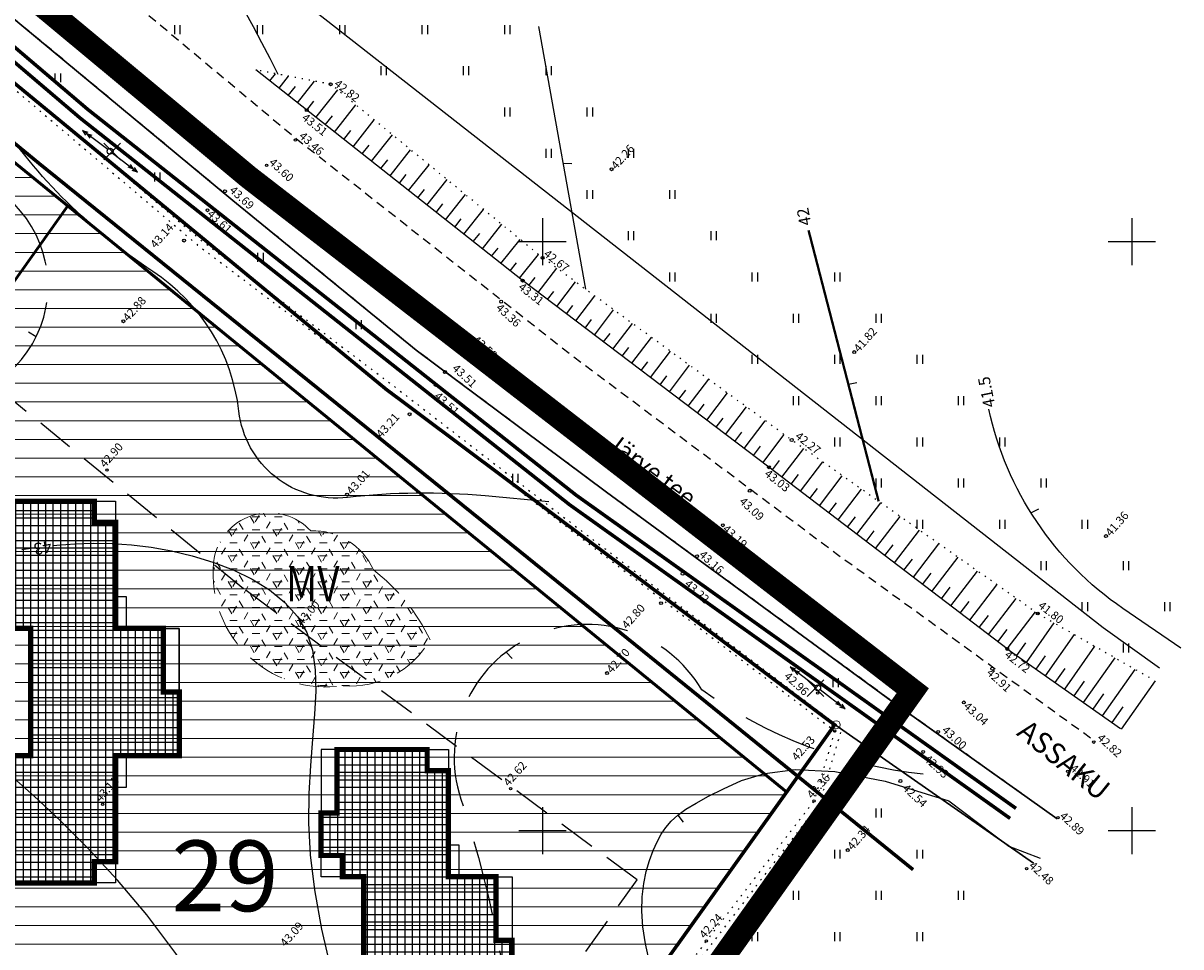
# Model space of a CAD drawing. Units: metres. Extents: x 544979 to 546762, y 6582959 to 6584309.
# Drawn here: x 545406 to 545504, y 6583940 to 6584019 of the extents above; entities that cross this region are included whole.
import ezdxf
from ezdxf.enums import TextEntityAlignment as Align

# ---------------------------------------------------------------- set-up
doc = ezdxf.new("R2010")
doc.units = ezdxf.units.M
doc.header["$LTSCALE"] = 0.5
for name, pattern in [('ASFBET', [2.5, 1.5, -1]), ('DASHDOT', [25.4, 12.7, -6.35, 0, -6.35]), ('HIDDEN', [9.525, 6.35, -3.175]), ('KOLVIK', [1.25, 0.25, -1]), ('NOLVAALL', [1.2, 0.2, -1]), ('STYLE_18', [0.694425, 0.48607, -0.208355])]:
    doc.linetypes.add(name, pattern=pattern)
doc.layers.get('0').update_dxf_attribs({"linetype": 'CONTINUOUS'})
for name, color, linetype in [('ELEKTER', 1, 'CONTINUOUS'), ('HALJASTUS', 8, 'CONTINUOUS'), ('HORISONTAAL', 8, 'CONTINUOUS'), ('KPOHULIIN', 8, 'CONTINUOUS'), ('KÕRGUS', 8, 'CONTINUOUS'), ('P_ehitusõigus', 7, 'CONTINUOUS'), ('P_likvideeritav', 20, 'CONTINUOUS'), ('POST', 8, 'CONTINUOUS'), ('RELJEEF', 8, 'CONTINUOUS'), ('TEE', 8, 'CONTINUOUS'), ('VORK', 7, 'CONTINUOUS')]:
    doc.layers.add(name, color=color, linetype=linetype)
for name, color, linetype, lineweight in [('P_ehituskeeluala', 7, 'HIDDEN', 13), ('P_hoonestus', 167, 'CONTINUOUS', 25), ('P_mänguväljak', 30, 'HIDDEN', 15), ('P_Paneeringu piir', 196, 'DASHDOT', 100), ('P_teed', 7, 'CONTINUOUS', 25), ('P_uued piirid', 1, 'CONTINUOUS', 50), ('PIIR', 24, 'CONTINUOUS', 20), ('TEED', 7, 'STYLE_18', 15)]:
    doc.layers.add(name, color=color, linetype=linetype, lineweight=lineweight)
doc.styles.add('ARIAL', font='arial.ttf')
doc.styles.add('LINE', font='ROMANS.shx', dxfattribs={"width": 0.8, "height": 1.8})
doc.styles.add('romans', font='romans.shx')
doc.linetypes.add('ELEKTER1.1', pattern='A,9,-1.5,["W1.1",LINE,S=1,R=0.04,X=0,Y=-1],-7', length=17.5)
doc.linetypes.add('Kaabel uus2', pattern='A,12.7,-5.08,["W2",ARIAL,S=2.54,R=0,X=-2.54,Y=-1.27],-5.08', length=22.86)
doc.linetypes.add('SIDE1a', pattern='A,20,-1.5,["S1",LINE,S=1,R=0,X=-1,Y=-0.9],-2.5', length=24)

# ---------------------------------------------------------------- blocks, each defined once
blk = doc.blocks.new('ISOJ')
blk.add_line((0, 0), (0, 1.5))
blk = doc.blocks.new('VKORIS')
at = {"linetype": 'Continuous'}
for p, q in [((0, 4), (0, -4)), ((-4, 0), (4, 0))]:
    blk.add_line(p, q, dxfattribs=at)
blk = doc.blocks.new('KPSUUN')
at = {"linetype": 'Continuous'}
for p, q in [((0.5, 0), (5.88, 0)), ((5, 0), (4.1, 0.3)), ((5, 0), (4.1, -0.3)), ((5.88, 0), (4.97, 0.3)), ((5.88, 0), (4.97, -0.3))]:
    blk.add_line(p, q, dxfattribs=at)
blk = doc.blocks.new('hein')
at = {"linetype": 'Continuous'}
for p, q in [((-0.46, 0.76), (-0.46, -0.76)), ((0.46, 0.76), (0.46, -0.76))]:
    blk.add_line(p, q, dxfattribs=at)
blk = doc.blocks.new('PUPOST')
blk.add_circle((0, 0), 0.5)
blk = doc.blocks.new('PMANKR')
blk.add_circle((0, 0), 0.7)
blk = doc.blocks.new('gh')
at = {"layer": 'P_teed', "linetype": 'HIDDEN'}
for p, q in [((545388.474, 6583964.682), (545404.428, 6583987.013)), ((545424.632, 6583970.527), (545404.428, 6583987.013)), ((545458.016, 6583945.824), (545424.632, 6583970.527)), ((545388.474, 6583964.682), (545400.911, 6583942.308)), ((545437.058, 6583916.485), (545458.016, 6583945.824)), ((545400.911, 6583942.308), (545437.058, 6583916.485))]:
    blk.add_line(p, q, dxfattribs=at)
blk = doc.blocks.new('lik')
at = {"layer": 'P_likvideeritav'}
for p, q in [((545389.186, 6584073.603), (545389.186, 6584075.603)), ((545388.186, 6584074.603), (545390.186, 6584074.603))]:
    blk.add_line(p, q, dxfattribs=at)

msp = doc.modelspace()

# ---------------------------------------------------------------- hatches: boundary and pattern name
at = {"layer": 'P_ehituskeeluala'}
h = msp.add_hatch(dxfattribs=at)
h.set_pattern_fill('ANSI31', color=256, scale=0.5, angle=315, style=0)
edge = h.paths.add_edge_path(flags=16)
edge.add_line((545398.256, 6583992.136), (545384.777, 6584003.461))
edge = h.paths.add_edge_path(flags=16)
edge.add_line((545384.777, 6584003.461), (545343.485, 6584039.11))
edge = h.paths.add_edge_path(flags=16)
edge.add_line((545381.747, 6583969.027), (545398.256, 6583992.136))
edge = h.paths.add_edge_path(flags=16)
edge.add_line((545322.991, 6584019.673), (545343.485, 6584039.11))
edge = h.paths.add_edge_path(flags=16)
edge.add_line((545333.185, 6584003.719), (545381.747, 6583969.027))
edge = h.paths.add_edge_path(flags=16)
edge.add_line((545333.185, 6584003.719), (545322.991, 6584019.673))
h.paths.add_polyline_path([(545409.721, 6584003.024), (545347.4, 6584053.85), (545312.693, 6584020.933), (545322.942, 6584004.892), (545381.281, 6583963.214)])
h = msp.add_hatch(dxfattribs=at)
h.set_pattern_fill('ANSI31', color=256, scale=0.5, angle=315, style=0)
edge = h.paths.add_edge_path(flags=16)
edge.add_line((545458.016, 6583945.824), (545424.632, 6583970.527))
edge = h.paths.add_edge_path(flags=16)
edge.add_line((545424.632, 6583970.527), (545404.428, 6583987.013))
edge = h.paths.add_edge_path(flags=16)
edge.add_line((545437.058, 6583916.485), (545458.016, 6583945.824))
edge = h.paths.add_edge_path(flags=16)
edge.add_line((545388.474, 6583964.682), (545404.428, 6583987.013))
edge = h.paths.add_edge_path(flags=16)
edge.add_line((545400.911, 6583942.308), (545437.058, 6583916.485))
edge = h.paths.add_edge_path(flags=16)
edge.add_line((545388.474, 6583964.682), (545400.911, 6583942.308))
h.paths.add_polyline_path([(545470.717, 6583953.279), (545409.721, 6584003.024), (545381.281, 6583963.214), (545395.559, 6583937.529), (545437.871, 6583907.302)])
at = {"layer": 'P_hoonestus'}
h = msp.add_hatch(dxfattribs=at)
h.set_pattern_fill('ANSI37', color=256, scale=0.2, angle=315, style=0)
h.paths.add_polyline_path([(545406.57, 6583956.366), (545404.77, 6583956.366), (545404.77, 6583954.566), (545402.97, 6583954.566), (545402.97, 6583950.966), (545404.32, 6583950.966), (545404.32, 6583945.566), (545411.97, 6583945.566), (545411.97, 6583947.366), (545413.77, 6583947.366), (545413.77, 6583950.966), (545413.77, 6583956.366), (545419.17, 6583956.366), (545419.17, 6583961.766), (545417.82, 6583961.766), (545417.82, 6583967.166), (545413.77, 6583967.166), (545413.77, 6583969.866), (545413.77, 6583976.166), (545411.97, 6583976.166), (545411.97, 6583977.966), (545404.32, 6583977.966), (545404.32, 6583972.566), (545402.97, 6583972.566), (545402.97, 6583968.966), (545404.77, 6583968.966), (545404.77, 6583967.166), (545406.57, 6583967.166)])
h = msp.add_hatch(dxfattribs=at)
h.set_pattern_fill('ANSI37', color=256, scale=0.2, angle=315, style=0)
h.paths.add_polyline_path([(545434.81, 6583935.288), (545433.01, 6583935.288), (545433.01, 6583933.488), (545431.21, 6583933.488), (545431.21, 6583929.888), (545432.56, 6583929.888), (545432.56, 6583924.488), (545440.21, 6583924.488), (545440.21, 6583926.288), (545442.01, 6583926.288), (545442.01, 6583929.888), (545442.01, 6583935.288), (545447.41, 6583935.288), (545447.41, 6583940.688), (545446.06, 6583940.688), (545446.06, 6583946.088), (545442.01, 6583946.088), (545442.01, 6583948.788), (545442.01, 6583955.088), (545440.21, 6583955.088), (545440.21, 6583956.888), (545432.56, 6583956.888), (545432.56, 6583951.488), (545431.21, 6583951.488), (545431.21, 6583947.888), (545433.01, 6583947.888), (545433.01, 6583946.088), (545434.81, 6583946.088)])
at = {"layer": 'P_mänguväljak'}
h = msp.add_hatch(dxfattribs=at)
h.set_pattern_fill('HEX', color=256, scale=0.2, style=0)
h.set_pattern_definition([(0, (65.7704, -54.203), (0, 1.099852), [0.635, -1.27]), (120, (65.7704, -54.203), (-0.9524997724, -0.549926), [0.635, -1.27]), (60, (66.4054, -54.203), (-0.9524997724, 0.549926), [0.635, -1.27])])
edge = h.paths.add_edge_path()
edge.add_arc((545431.652, 6583971.795), 9.606, 171.02821, 278.58779)
edge.add_arc((545433.682, 6583970.09), 7.816, 265.62787, 330.00829)
edge.add_arc((545425.698, 6583959.2), 16.322, 25.32987, 52.4242)
edge.add_arc((545430.546, 6583969.869), 5.587, 23.94471, 92.22934)
edge.add_arc((545426.823, 6583972.188), 4.789, 42.94732, 166.65492)

# ---------------------------------------------------------------- linework, layer by layer
at = {"layer": 'ELEKTER', "color": 1, "linetype": 'Kaabel uus2', "ltscale": 0.5, "const_width": 0.3, "flags": 128}
msp.add_lwpolyline([(545352.825, 6584061.123), (545411.404, 6584011.228), (545452.84, 6583978.485), (545490.175, 6583951.887)], dxfattribs=at)
at = {"layer": 'ELEKTER', "color": 3, "linetype": 'ELEKTER1.1', "const_width": 0.3}
msp.add_lwpolyline([(545352.19, 6584060.377), (545410.798, 6584010.458), (545452.301, 6583977.661), (545489.677, 6583951.034)], dxfattribs=at)
at = {"layer": 'ELEKTER', "color": 6, "linetype": 'SIDE1a', "const_width": 0.3}
msp.add_lwpolyline([(545349.652, 6584054.037), (545407.383, 6584006.551), (545448.25, 6583973.563), (545481.446, 6583946.686)], dxfattribs=at)
at = {"layer": 'HALJASTUS', "linetype": 'KOLVIK', "flags": 128}
msp.add_lwpolyline([(545340.778, 6584051.678), (545352.358, 6584054.329), (545362.31, 6584050.883), (545368.618, 6584045.627), (545384.66, 6584031.026), (545402.204, 6584016.131), (545421.043, 6584000.1), (545437.024, 6583988.007), (545453.074, 6583975.617), (545475.377, 6583958.659), (545473.493, 6583952.289), (545464.307, 6583940.336), (545450.573, 6583922.362), (545437.498, 6583911.498), (545430.613, 6583917.295), (545427.036, 6583912.746), (545429.234, 6583908.166), (545433.684, 6583906.057), (545435.15, 6583901.251), (545421.206, 6583881.589), (545405.287, 6583859.589), (545390.063, 6583838.034), (545373.397, 6583816.139), (545357.263, 6583792.177), (545321.995, 6583807.304), (545287.863, 6583823.418), (545268.923, 6583840.043), (545240.937, 6583861.322), (545209.351, 6583885.307), (545193.173, 6583898.479), (545189.187, 6583906.295), (545192.058, 6583912.784), (545209.456, 6583927.992), (545226.149, 6583943.386), (545245.29, 6583961.407), (545263.722, 6583978.219), (545281.805, 6583994.862), (545299.499, 6584012.316), (545316.594, 6584029.231)], close=True, dxfattribs=at)
msp.add_lwpolyline([(545341.02, 6584051.22), (545352.33, 6584053.81), (545362.06, 6584050.44), (545368.29, 6584045.25), (545384.33, 6584030.65), (545401.88, 6584015.75), (545420.73, 6583999.71), (545436.72, 6583987.61), (545452.77, 6583975.22), (545474.8, 6583958.47), (545473.04, 6583952.52), (545463.91, 6583940.64), (545450.21, 6583922.71), (545437.5, 6583912.15), (545430.54, 6583918.01), (545426.45, 6583912.81), (545428.86, 6583907.79), (545433.27, 6583905.7), (545434.6, 6583901.34), (545420.8, 6583881.88), (545404.88, 6583859.88), (545389.66, 6583838.33), (545372.99, 6583816.43), (545357.08, 6583792.8), (545322.2, 6583807.76), (545288.14, 6583823.84), (545269.24, 6583840.43), (545241.24, 6583861.72), (545209.66, 6583885.7), (545193.57, 6583898.8), (545189.74, 6583906.31), (545192.47, 6583912.48), (545209.79, 6583927.62), (545226.49, 6583943.02), (545245.63, 6583961.04), (545264.06, 6583977.85), (545282.15, 6583994.5), (545299.85, 6584011.96), (545316.94, 6584028.87), (545341.02, 6584051.22)], dxfattribs=at)
at = {"layer": 'HORISONTAAL', "flags": 128}
msp.add_lwpolyline([(545389.181, 6584065.371, -0.037224), (545400.666, 6584054.567, -0.058859), (545427.544, 6584014.217)], format="xyb", dxfattribs=at)
at = {"layer": 'HORISONTAAL'}
for points in [[(545450.523, 6583977.915), (545445.131, 6583978.411, 0.051559), (545433.453, 6583978.278, -0.414277), (545424.235, 6583985.597, 0.222515), (545416.922, 6583997.47, -0.100357), (545403.611, 6584010.66, 0.096494), (545397.333, 6584016.978, -0.020676), (545386.476, 6584025.018, 0.005508), (545377.811, 6584031.852, 0.088937), (545357.294, 6584042.517, -0.06066), (545353.335, 6584043.713, 0.013197), (545350.193, 6584047.16, 0.085798), (545347.12, 6584051.287, 0.146706), (545341.585, 6584056.387, -0.646227)], [(545504.164, 6583965.483), (545499.242, 6583968.859, -0.191244), (545487.867, 6583985.785, -1.240357)]]:
    msp.add_lwpolyline(points, format="xyb", dxfattribs=at)
at = {"layer": 'HORISONTAAL', "linetype": 'HIDDEN', "ltscale": 2, "flags": 128}
for points in [[(545396.359, 6583986.584, 0.000287), (545396.461, 6583986.565, 0.767478), (545404.544, 6584003.754, 0.086186), (545334.203, 6584044.893)], [(545482.308, 6583954.787), (545482.308, 6583954.787, -0.12961), (545463.527, 6583961.942, 0.897879), (545443.069, 6583952.676, -0.070133), (545447.94, 6583925.554, -0.327564), (545430.027, 6583899.112, -0.085261), (545417.71, 6583896.97)]]:
    msp.add_lwpolyline(points, format="xyb", dxfattribs=at)
at = {"layer": 'HORISONTAAL', "flags": 128}
for points in [[(545449.66, 6584018.251), (545453.656, 6583995.954)], [(545408.459, 6583974.206), (545408.777, 6583974.241), (545410.305, 6583974.349), (545411.87, 6583974.395), (545413.473, 6583974.366), (545415.115, 6583974.255), (545416.797, 6583974.051), (545418.52, 6583973.745), (545420.279, 6583973.328), (545422.035, 6583972.793), (545423.743, 6583972.135), (545425.359, 6583971.349), (545426.837, 6583970.43), (545428.131, 6583969.371), (545429.198, 6583968.168), (545429.991, 6583966.815), (545430.483, 6583965.307), (545430.717, 6583963.647), (545430.755, 6583961.837), (545430.658, 6583959.879), (545430.487, 6583957.776), (545430.303, 6583955.53), (545430.168, 6583953.144), (545430.142, 6583950.621), (545430.283, 6583947.94), (545430.637, 6583944.987), (545431.248, 6583941.627), (545432.158, 6583937.722)], [(545405.824, 6583973.871), (545406.586, 6583973.979)], [(545429.465, 6583916.694), (545427.726, 6583922.254), (545425.753, 6583927.283), (545423.592, 6583931.818), (545421.285, 6583935.899), (545418.878, 6583939.563), (545416.412, 6583942.85), (545413.933, 6583945.798), (545411.484, 6583948.446), (545409.105, 6583950.828), (545406.821, 6583952.967), (545404.653, 6583954.881)]]:
    msp.add_lwpolyline(points, dxfattribs=at)
at = {"layer": 'HORISONTAAL', "const_width": 0.2, "flags": 128}
msp.add_lwpolyline([(545472.57, 6584000.96), (545478.52, 6583977.954)], dxfattribs=at)
at = {"layer": 'HORISONTAAL'}
msp.add_lwpolyline([(545459.076, 6583938.861), (545458.723, 6583940.391), (545458.51, 6583941.822), (545458.43, 6583943.152), (545458.463, 6583944.38), (545458.593, 6583945.509), (545458.801, 6583946.538), (545459.07, 6583947.47), (545459.382, 6583948.306), (545459.718, 6583949.045), (545460.071, 6583949.694), (545460.461, 6583950.272), (545460.921, 6583950.802), (545461.481, 6583951.308), (545462.172, 6583951.813), (545463.026, 6583952.34), (545464.073, 6583952.913), (545465.345, 6583953.556), (545466.895, 6583954.256), (545468.872, 6583954.86), (545471.446, 6583955.179), (545474.789, 6583955.022), (545479.073, 6583954.202), (545484.467, 6583952.529), (545489.572, 6583948.684), (545492.227, 6583947.672)], dxfattribs=at)
at = {"layer": 'KÕRGUS', "lineweight": -3}
for centre in [(545432.02, 6584013.36), (545429.99, 6584011.16), (545455.86, 6584006.14), (545423.053, 6584004.28), (545421.57, 6584002.66), (545419.58, 6584000.09), (545450, 6583998.63), (545448.31, 6583996.69), (545446.49, 6583994.9), (545414.43, 6583993.24), (545444.06, 6583991.75), (545476.45, 6583990.62), (545440.94, 6583987.84), (545438.72, 6583985.35), (545471.14, 6583983.16), (545469.21, 6583980.85), (545433.41, 6583978.53), (545467.584, 6583978.848), (545465.3, 6583975.92), (545497.81, 6583975), (545463.108, 6583973.3), (545461.89, 6583971.81), (545460.06, 6583969.31), (545492.02, 6583968.43), (545489.43, 6583965.43), (545455.48, 6583963.37), (545488.168, 6583963.752), (545485.75, 6583960.88), (545483.572, 6583958.376), (545482.3, 6583956.68), (545480.37, 6583954.21), (545475.9, 6583948.35)]:
    msp.add_circle(centre, 0.125, dxfattribs=at)
at = {"layer": 'KÕRGUS', "ltscale": 0.7}
for centre, radius in [((545429.03, 6584008.616), 0.1), ((545426.58, 6584006.48), 0.1), ((545441.72, 6583988.93), 0.125), ((545413.04, 6583980.61), 0.1), ((545429.73, 6583967.22), 0.1), ((545473.34, 6583961.68), 0.1), ((545474.8, 6583958.47), 0.1), ((545496.78, 6583957.51), 0.1), ((545494.56, 6583955.04), 0.1), ((545447.29, 6583953.56), 0.1), ((545473.04, 6583952.52), 0.1), ((545412.66, 6583952.24), 0.1), ((545493.736, 6583951.088), 0.1), ((545491.07, 6583946.78), 0.1), ((545463.91, 6583940.64), 0.1)]:
    msp.add_circle(centre, radius, dxfattribs=at)
at = {"layer": 'P_hoonestus', "const_width": 0.45}
for points in [[(545404.32, 6583945.566), (545411.97, 6583945.566), (545411.97, 6583947.366), (545413.77, 6583947.366), (545413.77, 6583950.966), (545413.77, 6583956.366), (545419.17, 6583956.366), (545419.17, 6583961.766), (545417.82, 6583961.766), (545417.82, 6583967.166), (545413.77, 6583967.166), (545413.77, 6583969.866), (545413.77, 6583969.866), (545413.77, 6583976.166), (545411.97, 6583976.166), (545411.97, 6583977.966), (545404.32, 6583977.966)], [(545404.77, 6583967.166), (545406.57, 6583967.166), (545406.57, 6583956.366), (545404.77, 6583956.366)], [(545447.41, 6583935.288), (545447.41, 6583940.688), (545446.06, 6583940.688), (545446.06, 6583946.088), (545442.01, 6583946.088), (545442.01, 6583948.788), (545442.01, 6583948.788), (545442.01, 6583955.088), (545440.21, 6583955.088), (545440.21, 6583956.888), (545432.56, 6583956.888), (545432.56, 6583951.488), (545431.21, 6583951.488), (545431.21, 6583947.888), (545433.01, 6583947.888), (545433.01, 6583946.088), (545434.81, 6583946.088), (545434.81, 6583935.288)]]:
    msp.add_lwpolyline(points, dxfattribs=at)
at = {"layer": 'P_hoonestus'}
for points in [[(545411.97, 6583976.166), (545411.97, 6583977.966), (545413.77, 6583977.966), (545413.77, 6583976.166)], [(545414.67, 6583967.166), (545413.77, 6583967.166), (545413.77, 6583969.866), (545414.67, 6583969.866)], [(545417.82, 6583967.166), (545417.82, 6583961.766), (545419.17, 6583961.766), (545419.17, 6583967.166)], [(545419.17, 6583967.166), (545419.17, 6583961.766), (545417.82, 6583961.766), (545417.82, 6583967.166)], [(545431.21, 6583956.888), (545431.21, 6583951.488), (545432.56, 6583951.488), (545432.56, 6583956.888)], [(545440.21, 6583955.088), (545440.21, 6583956.888), (545442.01, 6583956.888), (545442.01, 6583955.088)], [(545414.67, 6583953.666), (545413.77, 6583953.666), (545413.77, 6583956.366), (545414.67, 6583956.366)], [(545442.91, 6583946.088), (545442.01, 6583946.088), (545442.01, 6583948.788), (545442.91, 6583948.788)], [(545431.21, 6583946.088), (545431.21, 6583947.888), (545433.01, 6583947.888), (545433.01, 6583946.088)], [(545411.97, 6583945.566), (545411.97, 6583947.366), (545413.77, 6583947.366), (545413.77, 6583945.566)], [(545447.41, 6583946.088), (545447.41, 6583940.688), (545446.06, 6583940.688), (545446.06, 6583946.088)]]:
    msp.add_lwpolyline(points, close=True, dxfattribs=at)
at = {"layer": 'P_mänguväljak', "color": 7}
msp.add_lwpolyline([(545422.163, 6583973.293, 0.507107), (545433.086, 6583962.297, 0.288543), (545440.451, 6583966.183, 0.118775), (545435.651, 6583972.136, 0.307089), (545430.328, 6583975.451, 0.599126)], format="xyb", close=True, dxfattribs=at)
at = {"layer": 'P_Paneeringu piir', "lineweight": 200, "const_width": 2}
msp.add_lwpolyline([(545110.416, 6584075.389), (545220.703, 6584181.087), (545278.363, 6584127.493), (545425.057, 6584005.477), (545481.414, 6583961.879), (545356.804, 6583786.467), (545279.924, 6583821.95), (545179.539, 6583905.796), (545188.302, 6583913.824), (545180.795, 6583922.049), (545219.576, 6583956.511)], close=True, dxfattribs=at)
at = {"layer": 'P_teed', "lineweight": 30, "ltscale": 10}
msp.add_lwpolyline([(545355.644, 6584061.554), (545359.391, 6584058.402), (545367.74, 6584051.305), (545371.06, 6584048.44), (545379.385, 6584041.22), (545387.71, 6584034), (545404.65, 6584019.32), (545423.72, 6584003.49), (545439.28, 6583990.79), (545455.44, 6583978.72), (545467.515, 6583969.875), (545479.59, 6583961.03), (545493.67, 6583950.99)], dxfattribs=at)
at = {"layer": 'P_uued piirid'}
for p, q in [((545381.281, 6583963.214), (545409.721, 6584003.024)), ((545354.8, 6583791.02), (545470.717, 6583953.279))]:
    msp.add_line(p, q, dxfattribs=at)
msp.add_lwpolyline([(545212.594, 6584169.83), (545217.65, 6584174.69), (545257.26, 6584138.18), (545257.26, 6584138.18), (545270.38, 6584126.61), (545270.38, 6584126.61), (545286.84, 6584112.39), (545286.84, 6584112.39), (545307.48, 6584095.3), (545342.92, 6584066.65), (545350.19, 6584060.67), (545399.57, 6584018.08), (545436.72, 6583987.47), (545474.79, 6583958.98), (545470.717, 6583953.279), (545347.4, 6584053.85), (545335.767, 6584063.491)], close=True, dxfattribs=at)
at = {"layer": 'PIIR', "lineweight": -3, "flags": 128}
for points in [[(545502.358, 6583963.8), (545497.56, 6583967.22), (545380.24, 6584059.01), (545310.34, 6584118.04), (545307.29, 6584115.78), (545226.88, 6584188.8), (545212.86, 6584179.01), (545213.51, 6584170.71), (545217.68, 6584174.73), (545257.3, 6584138.22), (545270.41, 6584126.65), (545286.88, 6584112.43), (545307.51, 6584095.34), (545342.95, 6584066.68), (545350.22, 6584060.71), (545399.6, 6584018.11), (545436.75, 6583987.51), (545474.84, 6583958.99), (545491.652, 6583947.23)], [(545491.652, 6583947.23), (545474.84, 6583958.99), (545354.81, 6583790.97), (545382.358, 6583778.076)]]:
    msp.add_lwpolyline(points, dxfattribs=at)
at = {"layer": 'PIIR', "lineweight": -3, "const_width": 0.3, "flags": 128}
msp.add_lwpolyline([(545077.3, 6584039.73), (545191.99, 6583913.79), (545183.3, 6583905.86), (545281.6, 6583824.65), (545321.69, 6583806.26), (545349.4, 6583793.51), (545354.8, 6583791.02), (545474.79, 6583958.98), (545436.72, 6583987.47), (545399.57, 6584018.08), (545350.19, 6584060.67), (545342.92, 6584066.65), (545307.48, 6584095.3), (545286.84, 6584112.39), (545270.38, 6584126.61), (545257.26, 6584138.18), (545217.65, 6584174.69), (545213.51, 6584170.71), (545093.92, 6584055.82)], close=True, dxfattribs=at)
at = {"layer": 'PIIR', "lineweight": -3, "flags": 128}
msp.add_lwpolyline([(545077.3, 6584039.73), (545191.99, 6583913.79), (545183.3, 6583905.86), (545281.6, 6583824.65), (545321.69, 6583806.26), (545349.4, 6583793.51), (545354.8, 6583791.02), (545474.79, 6583958.98), (545436.72, 6583987.47), (545399.57, 6584018.08), (545350.19, 6584060.67), (545342.92, 6584066.65), (545307.48, 6584095.3), (545286.84, 6584112.39), (545270.38, 6584126.61), (545257.26, 6584138.18), (545217.65, 6584174.69), (545213.51, 6584170.71), (545093.92, 6584055.82)], close=True, dxfattribs=at)
at = {"layer": 'RELJEEF', "lineweight": -3}
for p, q in [((545426.853, 6584013.638), (545427.341, 6584014.256)), ((545427.636, 6584013.019), (545428.446, 6584014.044)), ((545429.206, 6584011.779), (545430.66, 6584013.62)), ((545428.422, 6584012.398), (545429.032, 6584013.171)), ((545430.775, 6584010.54), (545432.617, 6584012.871)), ((545429.992, 6584011.159), (545430.602, 6584011.931)), ((545432.34, 6584009.304), (545434.159, 6584011.608)), ((545431.561, 6584009.919), (545432.171, 6584010.691)), ((545433.919, 6584008.057), (545435.716, 6584010.332)), ((545433.126, 6584008.683), (545433.728, 6584009.447)), ((545435.483, 6584006.821), (545437.259, 6584009.068)), ((545434.697, 6584007.442), (545435.293, 6584008.196)), ((545437.055, 6584005.579), (545438.808, 6584007.799)), ((545436.269, 6584006.2), (545436.857, 6584006.945)), ((545437.849, 6584004.953), (545438.43, 6584005.688)), ((545438.635, 6584004.332), (545440.366, 6584006.523)), ((545440.191, 6584003.102), (545441.9, 6584005.266)), ((545439.421, 6584003.711), (545439.994, 6584004.437)), ((545441.771, 6584001.855), (545443.458, 6584003.99)), ((545440.977, 6584002.482), (545441.543, 6584003.198)), ((545443.328, 6584000.625), (545444.992, 6584002.733)), ((545442.549, 6584001.24), (545443.108, 6584001.947)), ((545444.892, 6583999.39), (545446.534, 6584001.469)), ((545444.114, 6584000.005), (545444.665, 6584000.702)), ((545446.471, 6583998.142), (545448.092, 6584000.193)), ((545445.678, 6583998.769), (545446.222, 6583999.457)), ((545448.051, 6583996.894), (545449.649, 6583998.918)), ((545447.265, 6583997.515), (545447.801, 6583998.194)), ((545448.845, 6583996.284), (545449.364, 6583996.968)), ((545449.638, 6583995.683), (545451.204, 6583997.749)), ((545451.224, 6583994.481), (545452.81, 6583996.574)), ((545450.431, 6583995.082), (545450.957, 6583995.775)), ((545452.818, 6583993.274), (545454.424, 6583995.393)), ((545452.032, 6583993.869), (545452.564, 6583994.571)), ((545454.404, 6583992.072), (545456.03, 6583994.217)), ((545453.618, 6583992.667), (545454.157, 6583993.378)), ((545455.974, 6583990.881), (545457.621, 6583993.053)), ((545455.181, 6583991.482), (545455.727, 6583992.202)), ((545456.767, 6583990.28), (545457.32, 6583991.009)), ((545457.568, 6583989.674), (545459.234, 6583991.872)), ((545459.161, 6583988.466), (545460.848, 6583990.692)), ((545458.376, 6583989.061), (545458.935, 6583989.799)), ((545460.769, 6583987.247), (545462.477, 6583989.5)), ((545459.969, 6583987.854), (545460.535, 6583988.6)), ((545462.37, 6583986.034), (545464.098, 6583988.313)), ((545461.577, 6583986.635), (545462.15, 6583987.39)), ((545463.933, 6583984.849), (545465.681, 6583987.155)), ((545463.148, 6583985.444), (545463.727, 6583986.209)), ((545465.534, 6583983.636), (545467.302, 6583985.968)), ((545464.741, 6583984.237), (545465.327, 6583985.01)), ((545467.113, 6583982.439), (545468.901, 6583984.799)), ((545466.327, 6583983.035), (545466.92, 6583983.817)), ((545468.706, 6583981.232), (545470.514, 6583983.618)), ((545467.906, 6583981.838), (545468.505, 6583982.629)), ((545470.308, 6583980.013), (545472.159, 6583982.441)), ((545469.506, 6583980.624), (545470.116, 6583981.424)), ((545471.889, 6583978.807), (545473.785, 6583981.294)), ((545471.102, 6583979.407), (545471.727, 6583980.226)), ((545473.492, 6583977.584), (545475.434, 6583980.131)), ((545472.683, 6583978.201), (545473.323, 6583979.04)), ((545475.081, 6583976.373), (545477.068, 6583978.978)), ((545474.294, 6583976.973), (545474.949, 6583977.832)), ((545476.669, 6583975.161), (545478.701, 6583977.826)), ((545475.883, 6583975.761), (545476.552, 6583976.64)), ((545478.258, 6583973.95), (545480.335, 6583976.673)), ((545477.464, 6583974.556), (545478.148, 6583975.454)), ((545479.861, 6583972.727), (545481.984, 6583975.51)), ((545479.052, 6583973.344), (545479.752, 6583974.262)), ((545481.465, 6583971.504), (545483.633, 6583974.347)), ((545480.671, 6583972.11), (545481.386, 6583973.048)), ((545483.046, 6583970.299), (545485.258, 6583973.2)), ((545482.252, 6583970.904), (545482.982, 6583971.862)), ((545484.649, 6583969.076), (545486.907, 6583972.037)), ((545483.848, 6583969.687), (545484.593, 6583970.664)), ((545486.245, 6583967.859), (545488.549, 6583970.879)), ((545485.451, 6583968.464), (545486.211, 6583969.461)), ((545487.849, 6583966.636), (545490.198, 6583969.716)), ((545489.43, 6583965.43), (545491.824, 6583968.569)), ((545487.055, 6583967.241), (545487.83, 6583968.258)), ((545491.066, 6583964.28), (545493.42, 6583967.628)), ((545488.636, 6583966.036), (545489.426, 6583967.072)), ((545492.687, 6583963.14), (545495.148, 6583966.639)), ((545490.241, 6583964.86), (545491.008, 6583965.95)), ((545494.309, 6583961.999), (545496.876, 6583965.65)), ((545491.883, 6583963.705), (545492.686, 6583964.846)), ((545495.909, 6583960.874), (545498.581, 6583964.673)), ((545493.498, 6583962.569), (545494.336, 6583963.761)), ((545497.524, 6583959.738), (545500.301, 6583963.688)), ((545495.113, 6583961.434), (545495.986, 6583962.676)), ((545499.139, 6583958.603), (545502.022, 6583962.703)), ((545496.713, 6583960.309), (545497.621, 6583961.6)), ((545498.328, 6583959.173), (545499.271, 6583960.515))]:
    msp.add_line(p, q, dxfattribs=at)
at = {"layer": 'RELJEEF', "linetype": 'NOLVAALL'}
msp.add_line((545492.02, 6583968.43), (545501.75, 6583962.859), dxfattribs=at)
at = {"layer": 'RELJEEF', "lineweight": -3, "flags": 128}
for points in [[(545489.43, 6583965.43), (545469.21, 6583980.85), (545448.31, 6583996.69), (545425.663, 6584014.577)], [(545489.43, 6583965.43), (545499.043, 6583958.67)]]:
    msp.add_lwpolyline(points, dxfattribs=at)
at = {"layer": 'RELJEEF', "linetype": 'NOLVAALL', "flags": 128}
for points in [[(545432.02, 6584013.36), (545425.663, 6584014.577)], [(545492.02, 6583968.43), (545471.14, 6583983.16), (545450, 6583998.63), (545432.02, 6584013.36)]]:
    msp.add_lwpolyline(points, dxfattribs=at)
at = {"layer": 'TEE', "linetype": 'ASFBET', "flags": 128}
for points in [[(545210.724, 6584197.598), (545235.72, 6584174.41), (545257.6, 6584154.03), (545280.56, 6584133.41), (545305.18, 6584112.47), (545330.44, 6584091.86), (545354.31, 6584072.52), (545379.05, 6584051.28), (545404.87, 6584029.01), (545429.13, 6584008.72), (545452.29, 6583990.5), (545475.04, 6583973.44), (545496.86, 6583957.62)], [(545493.67, 6583950.99), (545479.59, 6583961.03), (545455.44, 6583978.72), (545439.28, 6583990.79), (545423.72, 6584003.49), (545404.65, 6584019.32), (545387.71, 6584034), (545371.06, 6584048.44), (545364.42, 6584054.17), (545354.361, 6584062.633), (545351.12, 6584062.06), (545343.61, 6584058.41), (545340.17, 6584061), (545342.62, 6584067.62), (545341.92, 6584072.67), (545333.26, 6584079.76), (545315.72, 6584093.87), (545279.8, 6584123.56), (545261.14, 6584140.12), (545228.81, 6584169.85), (545222.75, 6584169.82), (545219.24, 6584167.65), (545215.75, 6584170.05), (545217.27, 6584174.48), (545217.79, 6584180.24), (545205.712, 6584191.774)]]:
    msp.add_lwpolyline(points, dxfattribs=at)

# ---------------------------------------------------------------- block references
at = {"layer": 'HALJASTUS', "xscale": 0.5, "yscale": 0.5, "zscale": 0.5}
for p in [(545419, 6584018), (545426, 6584018), (545426, 6584018), (545433, 6584018), (545440, 6584018), (545447, 6584018), (545436.5, 6584014.5), (545443.5, 6584014.5), (545450.5, 6584014.5), (545408.851, 6584013.905), (545447, 6584011), (545454, 6584011), (545450.5, 6584007.5), (545457.5, 6584007.5), (545417.294, 6584005.48), (545454, 6584004), (545461, 6584004), (545457.5, 6584000.5), (545464.5, 6584000.5), (545426.055, 6583998.662), (545461, 6583997), (545468, 6583997), (545475, 6583997), (545464.5, 6583993.5), (545471.5, 6583993.5), (545471.5, 6583993.5), (545478.5, 6583993.5), (545434.379, 6583992.94), (545468, 6583990), (545475, 6583990), (545475, 6583990), (545482, 6583990), (545471.5, 6583986.5), (545478.5, 6583986.5), (545478.5, 6583986.5), (545485.5, 6583986.5), (545475, 6583983), (545482, 6583983), (545482, 6583983), (545489, 6583983), (545447.672, 6583979.915), (545478.5, 6583979.5), (545485.5, 6583979.5), (545485.5, 6583979.5), (545492.5, 6583979.5), (545482, 6583976), (545489, 6583976), (545489, 6583976), (545496, 6583976), (545496, 6583976), (545492.5, 6583972.5), (545499.5, 6583972.5), (545499.5, 6583972.5), (545496, 6583969), (545503, 6583969), (545503, 6583969), (545499.5, 6583965.5), (545474.86, 6583962.555), (545478.5, 6583951.5), (545475, 6583948), (545482, 6583948), (545471.5, 6583944.5), (545478.5, 6583944.5), (545485.5, 6583944.5), (545468, 6583941), (545475, 6583941), (545482, 6583941)]:
    msp.add_blockref('hein', p, dxfattribs=at)
at = {"layer": 'HORISONTAAL', "xscale": 0.5, "yscale": 0.5, "zscale": 0.5}
for p, rotation in [((545451.739, 6584006.649), 269.5409061930056), ((545407.037, 6583991.929), 60.09217326080963), ((545475.95, 6583987.892), 282.4182480836458), ((545491.447, 6583976.988), 296.6486097294459), ((545446.918, 6583965.162), 223.5567890493487), ((545461.481, 6583951.308), 216.6232686127269)]:
    msp.add_blockref('ISOJ', p, dxfattribs=dict(at, rotation=rotation))
at = {"layer": 'KPOHULIIN', "zscale": 0.5}
for p, xscale, yscale, rotation in [((545413.3, 6584007.67), 0.5, 0.5, 142.9668793024966), ((545413.3, 6584007.67), 0.5, 0.5, 142.9276956986319), ((545413.3, 6584007.67), 0.5, 0.5, 142.9276957005287), ((545413.3, 6584007.67), 0.5, 0.5, 322.8184261184325), ((545413.3, 6584007.67), 0.5, 0.5, 322.8184261148222), ((545473.35, 6583962.12), 0.5, 0.5, 142.8184261180046), ((545473.35, 6583962.12), 0.4999999999903361, 0.49999999999822, 322.6466553712709)]:
    msp.add_blockref('KPSUUN', p, dxfattribs=dict(at, xscale=xscale, yscale=yscale, rotation=rotation))
at = {"layer": 'P_ehituskeeluala'}
msp.add_blockref('gh', (0, 0), dxfattribs=at)
at = {"layer": 'P_likvideeritav', "rotation": 315}
for p in [(-4495878.726, 2314012.231), (-4495819.034, 2313966.687)]:
    msp.add_blockref('lik', p, dxfattribs=at)
at = {"layer": 'PIIR', "xscale": 0.5, "yscale": 0.5, "zscale": 0.5}
msp.add_blockref('PMANKR', (545474.91, 6583958.98), dxfattribs=at)
at = {"layer": 'POST', "xscale": 0.5, "yscale": 0.5, "zscale": 0.5}
for p in [(545413.3, 6584007.67), (545473.35, 6583962.12)]:
    msp.add_blockref('PUPOST', p, dxfattribs=at)
at = {"layer": 'VORK', "xscale": 0.5, "yscale": 0.5, "zscale": 0.5}
for p in [(545450, 6584000), (545500, 6584000), (545450, 6583950), (545500, 6583950)]:
    msp.add_blockref('VKORIS', p, dxfattribs=at)

# ---------------------------------------------------------------- texts
at = {"layer": 'HORISONTAAL', "style": 'romans'}
for s, rotation, p in [('42', 100.64696, (545473.119, 6584001.513)), ('41.5', 101.38905, (545488.738, 6583986.088)), ('43', 190.40735, (545408.179, 6583974.941))]:
    msp.add_text(s, height=1, rotation=rotation, dxfattribs=at).set_placement(p, align=Align.BOTTOM_LEFT)
at = {"layer": 'KÕRGUS', "ltscale": 0.7, "style": 'romans'}
for s, rotation, p in [(' 42.82', 321.83703, (545432.31, 6584013.683)), (' 43.51', 321.83703, (545429.564, 6584010.804)), (' 42.26', 48.40011, (545455.86, 6584006.14)), (' 43.69', 317.40833, (545423.45, 6584004.682)), (' 43.61', 317.40833, (545421.57, 6584002.66)), (' 43.14', 48.40011, (545416.76, 6583999.45)), (' 42.67', 321.83703, (545450.086, 6583999.244)), (' 43.31', 321.83703, (545447.932, 6583996.426)), (' 42.88', 48.40011, (545414.43, 6583993.24)), (' 43.36', 317.40833, (545446.072, 6583994.703)), (' 41.82', 48.40011, (545476.45, 6583990.62)), (' 43.50', 317.40833, (545444.085, 6583991.975)), (' 43.51', 317.40833, (545442.349, 6583989.561)), (' 43.51', 317.40833, (545440.84, 6583987.2)), (' 43.21', 48.40011, (545435.925, 6583983.35)), (' 42.27', 321.83703, (545471.425, 6583983.773)), (' 43.01', 48.40011, (545433.41, 6583978.53)), (' 43.03', 321.83703, (545468.813, 6583980.579)), (' 43.09', 317.40833, (545466.717, 6583978.262)), (' 41.36', 48.40011, (545497.81, 6583975)), (' 43.19', 317.40833, (545465.297, 6583975.922)), (' 43.16', 317.40833, (545463.306, 6583973.743)), (' 43.22', 317.40833, (545462.07, 6583971.26)), (' 41.80', 321.83703, (545492.045, 6583969.39)), (' 42.80', 48.40011, (545456.77, 6583967.141)), (' 42.70', 48.40011, (545455.48, 6583963.37)), (' 42.72', 321.83703, (545489.199, 6583965.209)), (' 42.91', 317.40833, (545487.707, 6583963.712)), (' 43.04', 317.40833, (545485.752, 6583960.876)), (' 43.00', 317.40833, (545483.912, 6583958.846)), (' 42.93', 317.40833, (545482.39, 6583956.4)), (' 42.54', 317.40833, (545480.56, 6583953.923)), (' 42.34', 48.40011, (545475.9, 6583948.35))]:
    msp.add_text(s, height=0.7, rotation=rotation, dxfattribs=at).set_placement(p, align=Align.MIDDLE_LEFT)
for s, rotation, p in [('43.46', 317.40833, (545429.13, 6584008.72)), ('43.60', 317.40833, (545426.58, 6584006.48)), ('42.90', 48.40011, (545413.04, 6583980.61)), ('43.00', 48.40011, (545429.73, 6583967.22)), ('42.96', 317.40833, (545470.287, 6583962.859)), ('42.53', 48.40011, (545471.752, 6583955.731)), ('42.82', 317.40833, (545496.86, 6583957.62)), ('42.62', 48.40011, (545447.29, 6583953.56)), ('42.36', 48.40011, (545473.04, 6583952.52)), ('42.91', 317.40833, (545494.56, 6583955.04)), ('43.11', 48.40011, (545412.66, 6583952.24)), ('42.89', 317.40833, (545493.67, 6583950.99)), ('42.48', 317.40833, (545491.07, 6583946.78)), ('42.24', 48.40011, (545463.91, 6583940.64)), ('43.09', 48.40011, (545428.35, 6583939.94))]:
    msp.add_text(s, height=0.7, rotation=rotation, dxfattribs=at).set_placement(p, align=Align.BOTTOM_LEFT)
at = {"layer": 'P_ehitusõigus', "lineweight": -3, "style": 'ARIAL'}
msp.add_text('29', height=6, dxfattribs=at).set_placement((545423.057, 6583946.161), align=Align.MIDDLE_CENTER)
at = {"layer": 'P_mänguväljak', "color": 7, "style": 'ARIAL', "width": 0.8}
msp.add_text('MV', height=3, rotation=359.99834, dxfattribs=at).set_placement((545428.225, 6583969.461))
at = {"layer": 'TEE', "lineweight": -3, "style": 'romans'}
for s, height, rotation, p in [('A', 1, 325.20272, (545434.706, 6583998.402)), ('Järve tee', 1.5, 323.23562, (545459.252, 6583980.637))]:
    msp.add_text(s, height=height, rotation=rotation, dxfattribs=at).set_placement(p, align=Align.MIDDLE_CENTER)
at = {"layer": 'TEED', "lineweight": 0, "insert": (545491.251, 6583959.544), "char_height": 1.76848, "attachment_point": 1, "rotation": 321.139, "line_spacing_factor": 0.96736, "style": 'ARIAL'}
msp.add_mtext('{\\fArial|b0|i0|c186|p34;\\C7;ASSAKU}', dxfattribs=at)

doc.saveas('drawing.dxf')
